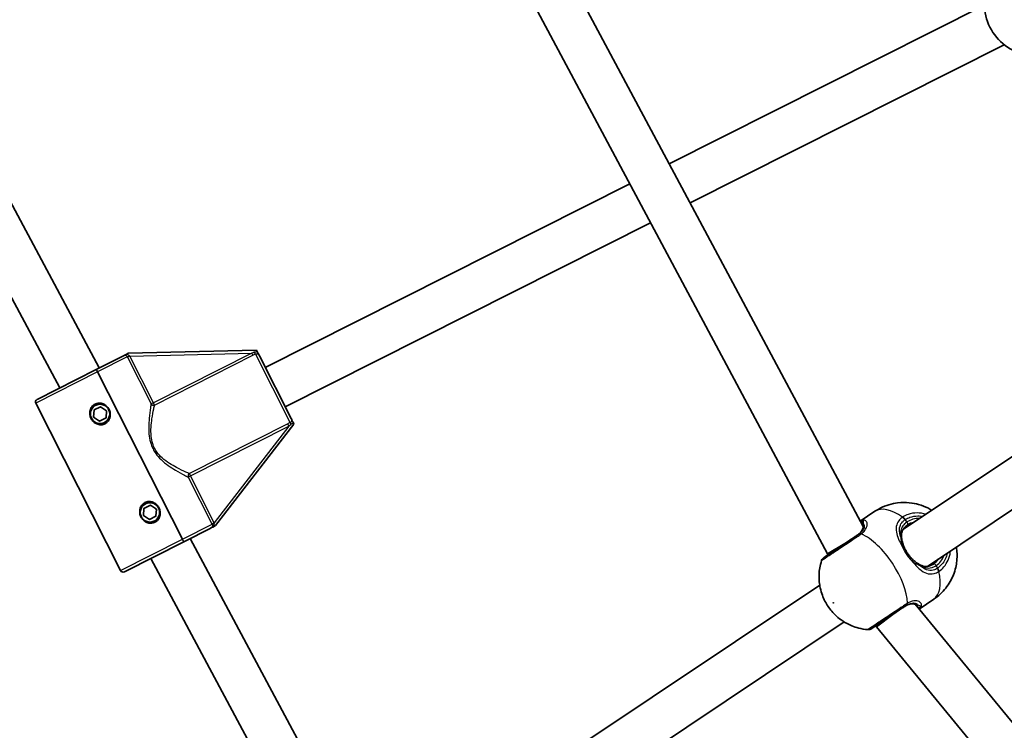
# Model space of a CAD drawing. Units: millimetres. Extents: x -7120 to 7330, y -7045 to 7405.
# Drawn here: x -1583 to -1226, y -797 to -540 of the extents above; entities that cross this region are included whole.
import ezdxf

# ---------------------------------------------------------------- set-up
doc = ezdxf.new("R2010")
doc.units = ezdxf.units.MM
doc.layers.add('Widoczne (ISO)', color=7, linetype='Continuous', lineweight=35)
doc.layers.add('Widoczne wąskie (ISO)', color=7, linetype='Continuous', lineweight=25)

msp = doc.modelspace()

# ---------------------------------------------------------------- linework, layer by layer
at = {"layer": 'Widoczne (ISO)'}
for p, q in [((-1277.47, -723.58), (-1414.26, -467.66)), ((-1290.37, -733.4), (-1429.59, -472.92)), ((-1347.72, -592.15), (-1233.6, -534.66)), ((-1340.18, -606.27), (-1226.41, -548.95)), ((-1554.2, -666.08), (-1616.33, -549.85)), ((-1568.48, -673.32), (-1631, -556.35)), ((-1494.04, -665.87), (-1362.01, -599.35)), ((-1486.81, -680.14), (-1354.47, -613.47)), ((-1263.09, -724.67), (-1110.3, -622.58)), ((-1254.2, -737.97), (-1101.41, -635.88)), ((-1497.2, -659.62), (-1543.71, -660.77)), ((-1497.2, -659.62), (-1496.86, -660.31)), ((-1545.42, -661.63), (-1555.23, -666.6)), ((-1544.47, -661.15), (-1543.71, -660.77)), ((-1496.17, -661.66), (-1484.68, -684.35)), ((-1576.71, -677.49), (-1555.23, -666.6)), ((-1524.04, -728.15), (-1554.78, -667.5)), ((-1554.78, -667.5), (-1524.04, -728.15)), ((-1546.42, -739.49), (-1577.15, -678.83)), ((-1556.05, -681.31), (-1553.73, -680.14)), ((-1553.73, -680.14), (-1551.56, -681.56)), ((-1556.19, -683.91), (-1556.05, -681.31)), ((-1554.02, -685.33), (-1556.19, -683.91)), ((-1551.7, -684.15), (-1554.02, -685.33)), ((-1551.56, -681.56), (-1551.7, -684.15)), ((-1512.07, -723.21), (-1483.64, -686.39)), ((-1483.99, -685.7), (-1483.64, -686.39)), ((-1537.97, -717), (-1535.66, -715.82)), ((-1535.66, -715.82), (-1533.48, -717.24)), ((-1538.12, -719.59), (-1537.97, -717)), ((-1535.94, -721.01), (-1538.12, -719.59)), ((-1533.62, -719.84), (-1535.94, -721.01)), ((-1533.48, -717.24), (-1533.62, -719.84)), ((-1278.54, -721.58), (-1273.21, -718.02)), ((-1512.07, -723.21), (-1512.83, -723.59)), ((-1523.59, -729.05), (-1513.78, -724.08)), ((-1545.07, -739.93), (-1523.59, -729.05)), ((-1458.07, -845.93), (-1521.2, -727.83)), ((-1290.37, -733.4), (-1283.5, -729.28)), ((-1290.15, -733.73), (-1290.37, -733.4)), ((-1471.63, -854.51), (-1535.47, -735.07)), ((-1442.45, -844.51), (-1293.23, -744.8)), ((-1074.61, -975.99), (-1258.7, -751.68)), ((-1257.26, -753.43), (-1251.94, -749.87)), ((-1272.71, -759.83), (-1266.27, -755.06)), ((-1433.56, -857.81), (-1284.34, -758.11)), ((-1272.71, -759.83), (-1272.93, -759.5)), ((-1085.34, -988.14), (-1272.71, -759.83))]:
    msp.add_line(p, q, dxfattribs=at)
for centre, radius in [((105.35, 180.08), 7225), ((-1553.88, -682.73), 3.5), ((-1535.8, -718.42), 3.5)]:
    msp.add_circle(centre, radius, dxfattribs=at)
for centre, radius, start, end in [((-1214.47, -533.97), 19.15, 154.7196, 258.7604), ((-1576.26, -678.38), 1, 116.87, 206.87), ((-1553.88, -682.73), 2.5, 82.7119, 91.0281), ((-1553.88, -682.73), 2.5, 202.7119, 211.0281), ((-1553.88, -682.73), 2.5, 142.7119, 151.0281), ((-1553.88, -682.73), 2.5, 322.7119, 331.0281), ((-1553.88, -682.73), 2.5, 22.7119, 31.0281), ((-1553.88, -682.73), 2.5, 262.7119, 271.0281), ((-1535.8, -718.42), 2.5, 82.7119, 91.0281), ((-1535.8, -718.42), 2.5, 202.7119, 211.0281), ((-1535.8, -718.42), 2.5, 142.7119, 151.0281), ((-1535.8, -718.42), 2.5, 322.7119, 331.0281), ((-1535.8, -718.42), 2.5, 22.7119, 31.0281), ((-1535.8, -718.42), 2.5, 262.7119, 271.0281), ((-1290.63, -736.46), 2, 123.75, 161.9514), ((-1545.53, -739.04), 1, 206.87, 296.87), ((-1275.63, -758.91), 2, 265.5486, 303.75)]:
    msp.add_arc(centre, radius, start, end, dxfattribs=at)
for points, knots in [([(-1544.47, -661.15), (-1544.55, -661.19), (-1544.63, -661.23), (-1544.8, -661.32), (-1544.89, -661.36), (-1545.12, -661.48), (-1545.26, -661.55), (-1545.42, -661.63), (-1545.42, -661.63), (-1545.42, -661.63)], [0, 0, 0, 0, 0.0291442, 0.0291442, 0.0661802, 0.0661802, 0.1356148, 0.1356148, 0.1366495, 0.1366495, 0.1366495, 0.1366495]), ([(-1496.17, -661.66), (-1496.17, -661.66), (-1496.17, -661.66), (-1496.32, -661.38), (-1496.45, -661.12), (-1496.67, -660.67), (-1496.76, -660.5), (-1496.86, -660.31)], [-0.000725, -0.000725, -0.000725, -0.000725, 0, 0, 0.1070515, 0.1070515, 0.1587594, 0.1587594, 0.1587594, 0.1587594]), ([(-1554.78, -667.5), (-1554.83, -667.39), (-1554.9, -667.26), (-1555, -667.06), (-1555.05, -666.95), (-1555.13, -666.79), (-1555.17, -666.72), (-1555.22, -666.63), (-1555.23, -666.6), (-1555.23, -666.6)], [0.6110924, 0.6110924, 0.6110924, 0.6110924, 0.6474553, 0.6474553, 0.6848451, 0.6848451, 0.723586, 0.723586, 0.7636197, 0.7636197, 0.7636197, 0.7636197]), ([(-1555.23, -666.6), (-1555.23, -666.6), (-1555.22, -666.63), (-1555.17, -666.72), (-1555.13, -666.79), (-1555.05, -666.95), (-1555, -667.06), (-1554.9, -667.26), (-1554.83, -667.39), (-1554.78, -667.5)], [0.458565, 0.458565, 0.458565, 0.458565, 0.4985988, 0.4985988, 0.5373397, 0.5373397, 0.5747295, 0.5747295, 0.6110924, 0.6110924, 0.6110924, 0.6110924]), ([(-1552.07, -686.3), (-1552.5, -686.52), (-1553.01, -686.65), (-1554.03, -686.67), (-1554.55, -686.56), (-1555.44, -686.2), (-1555.87, -685.92), (-1556.61, -685.23), (-1556.91, -684.81), (-1557.34, -683.96), (-1557.5, -683.46), (-1557.63, -682.46), (-1557.59, -681.94), (-1557.36, -681.01), (-1557.15, -680.53), (-1556.52, -679.72), (-1556.12, -679.39), (-1555.68, -679.17)], [0.577761, 0.577761, 0.577761, 0.577761, 0.723784, 0.723784, 0.869807, 0.869807, 1.012664, 1.012664, 1.155521, 1.155521, 1.298379, 1.298379, 1.441236, 1.441236, 1.587259, 1.587259, 1.733282, 1.733282, 1.733282, 1.733282]), ([(-1555.68, -679.17), (-1555.25, -678.95), (-1554.74, -678.82), (-1553.72, -678.8), (-1553.2, -678.9), (-1552.32, -679.27), (-1551.88, -679.55), (-1551.14, -680.24), (-1550.84, -680.66), (-1550.62, -681.09), (-1550.41, -681.51), (-1550.25, -682), (-1550.13, -683.01), (-1550.16, -683.53), (-1550.39, -684.46), (-1550.61, -684.94), (-1551.23, -685.75), (-1551.63, -686.08), (-1552.07, -686.3)], [1.733282, 1.733282, 1.733282, 1.733282, 1.879305, 1.879305, 2.025328, 2.025328, 2.168186, 2.168186, 2.311043, 2.311043, 2.311043, 2.4539, 2.4539, 2.596757, 2.596757, 2.74278, 2.74278, 2.888803, 2.888803, 2.888803, 2.888803]), ([(-1483.99, -685.7), (-1484.09, -685.51), (-1484.17, -685.34), (-1484.4, -684.89), (-1484.53, -684.63), (-1484.67, -684.35), (-1484.68, -684.35), (-1484.68, -684.35)], [0, 0, 0, 0, 0.0666128, 0.0666128, 0.2045223, 0.2045223, 0.2054563, 0.2054563, 0.2054563, 0.2054563]), ([(-1533.99, -721.98), (-1534.42, -722.2), (-1534.93, -722.33), (-1535.96, -722.35), (-1536.47, -722.25), (-1537.36, -721.88), (-1537.79, -721.6), (-1538.53, -720.91), (-1538.84, -720.49), (-1539.27, -719.64), (-1539.42, -719.15), (-1539.55, -718.14), (-1539.51, -717.62), (-1539.28, -716.69), (-1539.07, -716.21), (-1538.44, -715.4), (-1538.04, -715.07), (-1537.61, -714.85)], [0.577761, 0.577761, 0.577761, 0.577761, 0.723784, 0.723784, 0.869807, 0.869807, 1.012664, 1.012664, 1.155521, 1.155521, 1.298379, 1.298379, 1.441236, 1.441236, 1.587259, 1.587259, 1.733282, 1.733282, 1.733282, 1.733282]), ([(-1537.61, -714.85), (-1537.17, -714.63), (-1536.66, -714.5), (-1535.64, -714.48), (-1535.12, -714.58), (-1534.24, -714.95), (-1533.8, -715.23), (-1533.06, -715.92), (-1532.76, -716.34), (-1532.54, -716.77), (-1532.33, -717.19), (-1532.17, -717.69), (-1532.05, -718.69), (-1532.08, -719.21), (-1532.31, -720.14), (-1532.53, -720.62), (-1533.15, -721.43), (-1533.56, -721.76), (-1533.99, -721.98)], [1.733282, 1.733282, 1.733282, 1.733282, 1.879305, 1.879305, 2.025328, 2.025328, 2.168186, 2.168186, 2.311043, 2.311043, 2.311043, 2.4539, 2.4539, 2.596757, 2.596757, 2.74278, 2.74278, 2.888803, 2.888803, 2.888803, 2.888803]), ([(-1252.61, -717.66), (-1253.07, -717.38), (-1253.57, -717.1), (-1255.04, -716.37), (-1256.1, -715.92), (-1259.36, -714.99), (-1261.9, -714.57), (-1267.03, -715.22), (-1269.27, -715.85), (-1272.01, -717.26), (-1272.62, -717.63), (-1273.21, -718.02)], [3.9130319, 3.9130319, 3.9130319, 3.9130319, 4.0243678, 4.0243678, 4.2065582, 4.2065582, 4.4815139, 4.4815139, 4.6596448, 4.6596448, 4.712389, 4.712389, 4.712389, 4.712389]), ([(-1513.78, -724.08), (-1513.78, -724.08), (-1513.78, -724.07), (-1513.59, -723.98), (-1513.44, -723.9), (-1513.15, -723.75), (-1513.01, -723.68), (-1512.83, -723.59)], [-0.0012445, -0.0012445, -0.0012445, -0.0012445, 0, 0, 0.098158, 0.098158, 0.1505849, 0.1505849, 0.1505849, 0.1505849]), ([(-1279.79, -726.8), (-1279.4, -726.55), (-1279.07, -726.28), (-1278.5, -725.73), (-1278.26, -725.46), (-1277.89, -724.92), (-1277.76, -724.66), (-1277.57, -724.17), (-1277.51, -723.94), (-1277.46, -723.52), (-1277.47, -723.33), (-1277.5, -723.17)], [12.5468793, 12.5468793, 12.5468793, 12.5468793, 12.7210925, 12.7210925, 12.8953056, 12.8953056, 13.0695187, 13.0695187, 13.2437319, 13.2437319, 13.417945, 13.417945, 13.417945, 13.417945]), ([(-1277.5, -723.17), (-1277.51, -723.12), (-1277.52, -723.07), (-1277.53, -722.99), (-1277.54, -722.96), (-1277.56, -722.9), (-1277.57, -722.87), (-1277.58, -722.84), (-1277.58, -722.83), (-1277.58, -722.83), (-1277.58, -722.83), (-1277.58, -722.83)], [0, 0, 0, 0, 0.0418805, 0.0418805, 0.0837611, 0.0837611, 0.1256416, 0.1256416, 0.1675221, 0.1675221, 0.1740935, 0.1740935, 0.1740935, 0.1740935]), ([(-1261.47, -722.98), (-1261.83, -723.23), (-1262.16, -723.5), (-1262.7, -724.07), (-1262.92, -724.37), (-1263.28, -725), (-1263.41, -725.32), (-1263.59, -725.99), (-1263.64, -726.33), (-1263.66, -727.04), (-1263.64, -727.41), (-1263.57, -727.79)], [6.2734229, 6.2734229, 6.2734229, 6.2734229, 6.447636, 6.447636, 6.6218492, 6.6218492, 6.7960623, 6.7960623, 6.9702754, 6.9702754, 7.1444886, 7.1444886, 7.1444886, 7.1444886]), ([(-1279.37, -726.53), (-1279.7, -726.75), (-1280.04, -726.97), (-1281.96, -728.26), (-1283.68, -729.4), (-1286.8, -731.49), (-1288.22, -732.44), (-1290.35, -733.86), (-1291.1, -734.36), (-1291.65, -734.73), (-1291.74, -734.79), (-1291.74, -734.79)], [0, 0, 0, 0, 0.129537, 0.129537, 0.725375, 0.725375, 1.299703, 1.299703, 1.842753, 1.842753, 2.106929, 2.106929, 2.106929, 2.106929]), ([(-1523.59, -729.05), (-1523.59, -729.05), (-1523.61, -729.02), (-1523.65, -728.93), (-1523.69, -728.86), (-1523.77, -728.7), (-1523.82, -728.59), (-1523.93, -728.39), (-1523.99, -728.26), (-1524.04, -728.15)], [0.458565, 0.458565, 0.458565, 0.458565, 0.4985988, 0.4985988, 0.5373397, 0.5373397, 0.5747295, 0.5747295, 0.6110924, 0.6110924, 0.6110924, 0.6110924]), ([(-1524.04, -728.15), (-1523.99, -728.26), (-1523.93, -728.39), (-1523.82, -728.59), (-1523.77, -728.7), (-1523.69, -728.86), (-1523.65, -728.93), (-1523.61, -729.02), (-1523.59, -729.05), (-1523.59, -729.05)], [0.6110924, 0.6110924, 0.6110924, 0.6110924, 0.6474553, 0.6474553, 0.6848451, 0.6848451, 0.723586, 0.723586, 0.7636197, 0.7636197, 0.7636197, 0.7636197]), ([(-1262.85, -730.51), (-1262.92, -730.32), (-1262.99, -730.13), (-1263.11, -729.75), (-1263.17, -729.56), (-1263.27, -729.18), (-1263.32, -729), (-1263.41, -728.64), (-1263.45, -728.46), (-1263.52, -728.12), (-1263.55, -727.95), (-1263.57, -727.79)], [0, 0, 0, 0, 0.0695389, 0.0695389, 0.1390777, 0.1390777, 0.2086166, 0.2086166, 0.2781555, 0.2781555, 0.3476944, 0.3476944, 0.3476944, 0.3476944]), ([(-1262.85, -730.51), (-1262.71, -730.88), (-1262.55, -731.24), (-1262.2, -731.97), (-1262, -732.33), (-1261.58, -733.03), (-1261.35, -733.37), (-1260.86, -734.04), (-1260.6, -734.35), (-1260.07, -734.96), (-1259.79, -735.24), (-1259.51, -735.51)], [5.754988, 5.754988, 5.754988, 5.754988, 5.8874973, 5.8874973, 6.0200067, 6.0200067, 6.152516, 6.152516, 6.2850254, 6.2850254, 6.4175347, 6.4175347, 6.4175347, 6.4175347]), ([(-1251.94, -749.87), (-1250.25, -748.74), (-1248.76, -747.33), (-1246.33, -744.27), (-1245.44, -742.61), (-1244.08, -739.2), (-1243.74, -737.5), (-1243.37, -734.02), (-1243.49, -732.42), (-1243.71, -731.04), (-1243.71, -731.01), (-1243.72, -730.97)], [1.5707963, 1.5707963, 1.5707963, 1.5707963, 1.7211326, 1.7211326, 1.8833755, 1.8833755, 2.0839074, 2.0839074, 2.3621539, 2.3621539, 2.3701534, 2.3701534, 2.3701534, 2.3701534]), ([(-1292.53, -735.84), (-1293.16, -737.77), (-1293.39, -739.45), (-1293.55, -742.92), (-1293.32, -744.48), (-1292.61, -747.8), (-1292, -749.25), (-1290.63, -751.91), (-1289.84, -753.08), (-1287.83, -755.43), (-1286.64, -756.61), (-1283.9, -758.4), (-1282.89, -758.97), (-1280.12, -760.12), (-1278.24, -760.71), (-1275.79, -760.9)], [5.066517, 5.066517, 5.066517, 5.066517, 5.280683, 5.280683, 5.584771, 5.584771, 6.046458, 6.046458, 6.533126, 6.533126, 7.019793, 7.019793, 7.240596, 7.240596, 7.499854, 7.499854, 7.499854, 7.499854]), ([(-1259.51, -735.51), (-1259.36, -735.65), (-1259.21, -735.78), (-1258.9, -736.05), (-1258.75, -736.17), (-1258.44, -736.41), (-1258.29, -736.53), (-1257.99, -736.75), (-1257.84, -736.85), (-1257.55, -737.05), (-1257.41, -737.14), (-1257.27, -737.22)], [0, 0, 0, 0, 0.0695389, 0.0695389, 0.1390777, 0.1390777, 0.2086166, 0.2086166, 0.2781555, 0.2781555, 0.3476944, 0.3476944, 0.3476944, 0.3476944]), ([(-1257.27, -737.22), (-1256.94, -737.43), (-1256.61, -737.59), (-1255.95, -737.84), (-1255.61, -737.93), (-1254.93, -738.01), (-1254.58, -738.02), (-1253.87, -737.93), (-1253.5, -737.84), (-1252.76, -737.56), (-1252.39, -737.36), (-1252.02, -737.12)], [5.4023573, 5.4023573, 5.4023573, 5.4023573, 5.5765704, 5.5765704, 5.7507835, 5.7507835, 5.9249966, 5.9249966, 6.0992098, 6.0992098, 6.2734229, 6.2734229, 6.2734229, 6.2734229]), ([(-1274.52, -760.57), (-1274.52, -760.57), (-1274.36, -760.46), (-1273.57, -759.94), (-1272.8, -759.42), (-1270.75, -758.05), (-1269.46, -757.19), (-1266.49, -755.2), (-1264.78, -754.06), (-1262.85, -752.77), (-1262.5, -752.53), (-1262.15, -752.3)], [1.067827, 1.067827, 1.067827, 1.067827, 1.422771, 1.422771, 1.925821, 1.925821, 2.446576, 2.446576, 3.038238, 3.038238, 3.174755, 3.174755, 3.174755, 3.174755]), ([(-1258.33, -751.86), (-1258.47, -751.77), (-1258.64, -751.69), (-1259.05, -751.57), (-1259.28, -751.53), (-1259.81, -751.52), (-1260.1, -751.55), (-1260.74, -751.69), (-1261.08, -751.8), (-1261.8, -752.11), (-1262.18, -752.32), (-1262.56, -752.58)], [5.4023573, 5.4023573, 5.4023573, 5.4023573, 5.5765704, 5.5765704, 5.7507835, 5.7507835, 5.9249966, 5.9249966, 6.0992098, 6.0992098, 6.2734229, 6.2734229, 6.2734229, 6.2734229]), ([(-1258.05, -752.06), (-1258.05, -752.06), (-1258.05, -752.06), (-1258.05, -752.06), (-1258.06, -752.05), (-1258.08, -752.03), (-1258.1, -752.01), (-1258.15, -751.98), (-1258.18, -751.96), (-1258.25, -751.91), (-1258.29, -751.88), (-1258.33, -751.86)], [0.1736009, 0.1736009, 0.1736009, 0.1736009, 0.1801723, 0.1801723, 0.2220528, 0.2220528, 0.2639333, 0.2639333, 0.3058138, 0.3058138, 0.3476944, 0.3476944, 0.3476944, 0.3476944])]:
    msp.add_open_spline(points, degree=3, knots=knots, dxfattribs=at)
at = {"layer": 'Widoczne wąskie (ISO)'}
for p, q in [((-1544.03, -662.05), (-1554.78, -667.5)), ((-1543.12, -661.75), (-1543.97, -662.18)), ((-1543.97, -662.18), (-1535.38, -679.14)), ((-1543.12, -661.75), (-1498.93, -660.67)), ((-1534.53, -678.71), (-1543.12, -661.75)), ((-1498.93, -660.67), (-1534.53, -678.71)), ((-1534.11, -679.53), (-1498.51, -661.49)), ((-1498.51, -661.49), (-1498.93, -660.67)), ((-1485.01, -685.89), (-1497.62, -661.02)), ((-1554.78, -667.5), (-1577.15, -678.83)), ((-1534.53, -678.71), (-1535.38, -679.14)), ((-1534.11, -679.53), (-1534.53, -678.71)), ((-1485.92, -686.33), (-1521.53, -704.37)), ((-1521.11, -705.2), (-1485.51, -687.16)), ((-1485.51, -687.16), (-1512.52, -722.15)), ((-1485.51, -687.16), (-1485.92, -686.33)), ((-1521.96, -705.63), (-1521.11, -705.2)), ((-1521.96, -705.63), (-1513.37, -722.58)), ((-1521.11, -705.2), (-1521.53, -704.37)), ((-1512.52, -722.15), (-1521.11, -705.2)), ((-1524.04, -728.15), (-1513.3, -722.71)), ((-1513.37, -722.58), (-1512.52, -722.15)), ((-1261.63, -721.89), (-1262.23, -720.99)), ((-1546.42, -739.49), (-1524.04, -728.15)), ((-1250.48, -738.58), (-1251.07, -737.69))]:
    msp.add_line(p, q, dxfattribs=at)
for centre, major_axis, ratio, start_param, end_param in [((-1543.18, -661.62), (-0.9, -0.435), 0.059952, 0.305032, 1.54363), ((-1498.04, -660.19), (0.49, -0.871), 0.108549, 4.91405, 5.900329), ((-1534.53, -678.71), (0.982, -0.191), 0.890112, 3.860107, 5.31828), ((-1484.59, -686.72), (-0.413, 0.911), 0.108549, 0.382856, 1.369135), ((-1521.11, -705.2), (-0.426, -0.905), 0.890112, 4.106498, 5.564671), ((-1262.58, -733.95), (-10.64, 15.92), 0.469798, 5.37679, 6.283185), ((-1263.18, -721.63), (-1.15, 1.63), 0.484645, 4.700345, 5.364931), ((-1263.01, -721.52), (-1.07, 1.69), 0.469685, 4.724062, 5.388649), ((-1512.45, -722.28), (-0.883, -0.469), 0.059952, 4.739555, 5.978154), ((-1276.99, -722.09), (-0.284, -0.959), 0.975904, 3.94551, 5.576867), ((-1276.51, -723), (-0.986, -0.168), 0.889169, 5.641594, 6.283185), ((-1256.35, -729.79), (-5.28, 7.9), 0.882774, 5.713564, 6.283185), ((-1262.02, -722.15), (0.556, -0.831), 0.469798, 0, 1.570796), ((-1256.74, -730.05), (-4.72, 7.07), 0.882774, 5.938484, 6.283185), ((-1278.26, -728.19), (-1.11, 1.66), 0.409812, 5.61859, 6.283185), ((-1277.76, -727.83), (-1.21, 1.59), 0.526603, 5.589957, 6.254544), ((-1274.37, -741.83), (-10.64, 15.92), 0.469798, 3.804461, 5.620317), ((-1264.56, -727.95), (0.987, 0.161), 0.642461, 0, 0.61709), ((-1263.78, -730.87), (0.936, 0.351), 0.30552, 0, 1.148865), ((-1256.35, -729.79), (5.28, -7.9), 0.882774, 0, 0.569621), ((-1260.19, -736.24), (0.683, 0.731), 0.30552, 5.134321, 6.283185), ((-1257.8, -738.08), (0.526, 0.85), 0.642461, 5.666095, 6.283185), ((-1256.74, -730.05), (4.72, -7.07), 0.882774, 0, 0.344701), ((-1251.46, -737.95), (-0.556, 0.831), 0.469798, 4.712389, 6.283185), ((-1262.58, -733.95), (10.64, -15.92), 0.469798, 0, 0.906395), ((-1251.43, -739.21), (1.07, -1.69), 0.484645, 0.918255, 1.582841), ((-1251.26, -739.1), (1.15, -1.63), 0.469685, 0.894536, 1.559123), ((-1263.26, -750.64), (1.11, -1.66), 0.409812, 0, 0.664596), ((-1262.74, -750.31), (1.01, -1.73), 0.526603, 0.028641, 0.693229), ((-1257.8, -751.01), (-0.533, -0.846), 0.889169, 0, 0.641591), ((-1257.14, -751.8), (0.994, -0.105), 0.975904, 3.847911, 5.479268)]:
    msp.add_ellipse(centre, major_axis=major_axis, ratio=ratio, start_param=start_param, end_param=end_param, dxfattribs=at)
msp.add_ellipse((-1288.32, -751.14), major_axis=(0.083, -0.125), ratio=0.469798, dxfattribs=at)
for points, knots in [([(-1545.42, -661.63), (-1545.36, -661.6), (-1545.29, -661.57), (-1545.09, -661.5), (-1544.94, -661.47), (-1544.66, -661.47), (-1544.53, -661.51), (-1544.35, -661.62), (-1544.28, -661.68), (-1544.17, -661.82), (-1544.12, -661.89), (-1544.06, -662), (-1544.05, -662.02), (-1544.03, -662.05)], [-0.3425394, -0.3425394, -0.3425394, -0.3425394, -0.3046187, -0.3046187, -0.2258742, -0.2258742, -0.1449064, -0.1449064, -0.0873934, -0.0873934, -0.0336129, -0.0336129, -0.0142809, -0.0142809, -0.0142809, -0.0142809]), ([(-1543.18, -661.69), (-1543.21, -661.66), (-1543.24, -661.63), (-1543.36, -661.53), (-1543.46, -661.46), (-1543.7, -661.33), (-1543.85, -661.28), (-1544.15, -661.2), (-1544.3, -661.17), (-1544.47, -661.15)], [0.0142809, 0.0142809, 0.0142809, 0.0142809, 0.0336129, 0.0336129, 0.0873934, 0.0873934, 0.1449064, 0.1449064, 0.1969454, 0.1969454, 0.1969454, 0.1969454]), ([(-1496.86, -660.31), (-1496.97, -660.3), (-1497.08, -660.29), (-1497.38, -660.3), (-1497.56, -660.32), (-1497.83, -660.37), (-1497.93, -660.39), (-1498.03, -660.42)], [-2.3062151, -2.3062151, -2.3062151, -2.3062151, -2.2716244, -2.2716244, -2.2180327, -2.2180327, -2.1845378, -2.1845378, -2.1845378, -2.1845378]), ([(-1497.62, -661.02), (-1497.57, -660.99), (-1497.52, -660.97), (-1497.38, -660.92), (-1497.29, -660.91), (-1497.08, -660.92), (-1496.96, -660.95), (-1496.7, -661.08), (-1496.56, -661.18), (-1496.33, -661.41), (-1496.23, -661.54), (-1496.17, -661.66)], [2.1845378, 2.1845378, 2.1845378, 2.1845378, 2.2180327, 2.2180327, 2.2716244, 2.2716244, 2.3412937, 2.3412937, 2.4318638, 2.4318638, 2.5134371, 2.5134371, 2.5134371, 2.5134371]), ([(-1535.38, -679.14), (-1535.45, -679.55), (-1535.53, -680.03), (-1535.77, -681.64), (-1535.95, -682.92), (-1536.17, -685.32), (-1536.24, -686.35), (-1536.26, -688.53), (-1536.22, -689.68), (-1535.93, -691.79), (-1535.72, -692.76), (-1535.21, -694.29), (-1534.97, -694.87), (-1534.69, -695.43), (-1534.4, -695.99), (-1534.08, -696.53), (-1533.14, -697.85), (-1532.49, -698.59), (-1530.95, -700.07), (-1530.05, -700.78), (-1528.28, -702.05), (-1527.41, -702.61), (-1525.35, -703.85), (-1524.21, -704.47), (-1522.77, -705.22), (-1522.33, -705.44), (-1521.96, -705.63)], [-4.52759, -4.52759, -4.52759, -4.52759, -4.249471, -4.249471, -3.710362, -3.710362, -3.343768, -3.343768, -2.973727, -2.973727, -2.67275, -2.67275, -2.484639, -2.484639, -2.484639, -2.296529, -2.296529, -1.995552, -1.995552, -1.625511, -1.625511, -1.258917, -1.258917, -0.719807, -0.719807, -0.441689, -0.441689, -0.441689, -0.441689]), ([(-1521.53, -704.37), (-1521.9, -704.21), (-1522.34, -704.02), (-1523.79, -703.36), (-1524.93, -702.82), (-1527, -701.72), (-1527.87, -701.23), (-1529.63, -700.09), (-1530.52, -699.45), (-1532.04, -698.09), (-1532.68, -697.41), (-1533.58, -696.19), (-1533.89, -695.69), (-1534.15, -695.16), (-1534.42, -694.64), (-1534.64, -694.09), (-1535.1, -692.64), (-1535.26, -691.72), (-1535.46, -689.7), (-1535.45, -688.6), (-1535.33, -686.51), (-1535.21, -685.51), (-1534.87, -683.2), (-1534.63, -681.95), (-1534.31, -680.4), (-1534.2, -679.93), (-1534.11, -679.53)], [0.441689, 0.441689, 0.441689, 0.441689, 0.719807, 0.719807, 1.258917, 1.258917, 1.625511, 1.625511, 1.995552, 1.995552, 2.296529, 2.296529, 2.484639, 2.484639, 2.484639, 2.67275, 2.67275, 2.973727, 2.973727, 3.343768, 3.343768, 3.710362, 3.710362, 4.249471, 4.249471, 4.52759, 4.52759, 4.52759, 4.52759]), ([(-1484.68, -684.35), (-1484.61, -684.47), (-1484.57, -684.62), (-1484.52, -684.94), (-1484.52, -685.12), (-1484.57, -685.41), (-1484.61, -685.52), (-1484.73, -685.7), (-1484.79, -685.76), (-1484.91, -685.85), (-1484.96, -685.87), (-1485.01, -685.89)], [-2.5134371, -2.5134371, -2.5134371, -2.5134371, -2.4318638, -2.4318638, -2.3412937, -2.3412937, -2.2716244, -2.2716244, -2.2180327, -2.2180327, -2.1845378, -2.1845378, -2.1845378, -2.1845378]), ([(-1484.77, -686.58), (-1484.69, -686.52), (-1484.61, -686.45), (-1484.41, -686.26), (-1484.29, -686.13), (-1484.11, -685.89), (-1484.05, -685.8), (-1483.99, -685.7)], [2.1845378, 2.1845378, 2.1845378, 2.1845378, 2.2180327, 2.2180327, 2.2716244, 2.2716244, 2.3062151, 2.3062151, 2.3062151, 2.3062151]), ([(-1263.25, -720.19), (-1263.64, -720.47), (-1263.99, -720.78), (-1264.77, -721.64), (-1265.12, -722.23), (-1265.6, -723.69), (-1265.64, -724.58), (-1265.34, -726.34), (-1265.06, -727.2), (-1264.36, -728.86), (-1263.95, -729.66), (-1263.5, -730.46)], [0, 0, 0, 0, 0.164774, 0.164774, 0.428412, 0.428412, 0.76194, 0.76194, 1.048751, 1.048751, 1.304861, 1.304861, 1.304861, 1.304861]), ([(-1263.06, -720.07), (-1263.09, -720.09), (-1263.12, -720.11), (-1263.18, -720.15), (-1263.22, -720.17), (-1263.25, -720.19)], [-0.02300051, -0.02300051, -0.02300051, -0.02300051, -0.01150026, -0.01150026, 0, 0, 0, 0]), ([(-1254.78, -719.11), (-1255.82, -718.79), (-1256.89, -718.62), (-1259.08, -718.62), (-1260.18, -718.8), (-1261.87, -719.4), (-1262.48, -719.7), (-1263.06, -720.07)], [-0.8479331, -0.8479331, -0.8479331, -0.8479331, -0.5387277, -0.5387277, -0.2072029, -0.2072029, 0, 0, 0, 0]), ([(-1262.23, -720.99), (-1261.71, -720.67), (-1261.16, -720.4), (-1259.66, -719.87), (-1258.66, -719.7), (-1257.07, -719.7), (-1256.49, -719.76), (-1255.91, -719.87)], [0, 0, 0, 0, 0.2072029, 0.2072029, 0.5387277, 0.5387277, 0.728255, 0.728255, 0.728255, 0.728255]), ([(-1513.3, -722.71), (-1513.29, -722.74), (-1513.27, -722.77), (-1513.22, -722.88), (-1513.19, -722.96), (-1513.15, -723.13), (-1513.14, -723.22), (-1513.16, -723.43), (-1513.2, -723.56), (-1513.37, -723.79), (-1513.48, -723.89), (-1513.66, -724.01), (-1513.72, -724.04), (-1513.78, -724.08)], [0.0142809, 0.0142809, 0.0142809, 0.0142809, 0.0336129, 0.0336129, 0.0873934, 0.0873934, 0.1449064, 0.1449064, 0.2258742, 0.2258742, 0.3046187, 0.3046187, 0.3425394, 0.3425394, 0.3425394, 0.3425394]), ([(-1512.83, -723.59), (-1512.75, -723.45), (-1512.68, -723.31), (-1512.56, -723.02), (-1512.52, -722.87), (-1512.48, -722.6), (-1512.48, -722.48), (-1512.49, -722.32), (-1512.5, -722.28), (-1512.5, -722.24)], [-0.1969454, -0.1969454, -0.1969454, -0.1969454, -0.1449064, -0.1449064, -0.0873934, -0.0873934, -0.0336129, -0.0336129, -0.0142809, -0.0142809, -0.0142809, -0.0142809]), ([(-1279.79, -726.8), (-1279.46, -726.58), (-1279.16, -726.35), (-1278.46, -725.73), (-1278.13, -725.32), (-1277.56, -724.4), (-1277.39, -723.89), (-1277.32, -723.13), (-1277.33, -722.86), (-1277.39, -722.61)], [12.5468793, 12.5468793, 12.5468793, 12.5468793, 12.6933797, 12.6933797, 12.9277802, 12.9277802, 13.2325008, 13.2325008, 13.417945, 13.417945, 13.417945, 13.417945]), ([(-1277.39, -722.61), (-1277.28, -722.71), (-1277.2, -722.84), (-1277.04, -723.33), (-1277.07, -723.77), (-1277.45, -724.65), (-1277.72, -725.07), (-1278.35, -725.73), (-1278.63, -725.98), (-1278.94, -726.22)], [-0.9238247, -0.9238247, -0.9238247, -0.9238247, -0.7633729, -0.7633729, -0.4307707, -0.4307707, -0.165681, -0.165681, 0, 0, 0, 0]), ([(-1278.15, -726.2), (-1277.78, -725.91), (-1277.46, -725.61), (-1276.73, -724.81), (-1276.42, -724.29), (-1276, -723.18), (-1275.97, -722.62), (-1276.22, -721.79), (-1276.47, -721.51), (-1276.98, -721.26), (-1277.22, -721.22), (-1277.47, -721.23)], [0, 0, 0, 0, 0.165681, 0.165681, 0.430771, 0.430771, 0.763373, 0.763373, 1.062687, 1.062687, 1.257781, 1.257781, 1.257781, 1.257781]), ([(-1277.39, -722.61), (-1277.38, -722.29), (-1277.37, -722.01), (-1277.37, -721.5), (-1277.39, -721.32), (-1277.47, -721.23)], [0, 0, 0, 0, 0.1506448, 0.1506448, 0.3476942, 0.3476942, 0.3476942, 0.3476942]), ([(-1263.82, -727.45), (-1264.02, -726.88), (-1264.18, -726.33), (-1264.4, -724.95), (-1264.37, -724.15), (-1263.97, -722.86), (-1263.67, -722.34), (-1263, -721.59), (-1262.7, -721.33), (-1262.37, -721.09)], [-0.970901, -0.970901, -0.970901, -0.970901, -0.7619398, -0.7619398, -0.4284123, -0.4284123, -0.164774, -0.164774, 0, 0, 0, 0]), ([(-1261.63, -721.89), (-1261.96, -722.11), (-1262.26, -722.35), (-1262.94, -723.04), (-1263.27, -723.52), (-1263.8, -724.67), (-1263.94, -725.38), (-1263.95, -726.54), (-1263.91, -726.99), (-1263.82, -727.45)], [6.2734229, 6.2734229, 6.2734229, 6.2734229, 6.4200186, 6.4200186, 6.6545718, 6.6545718, 6.9594909, 6.9594909, 7.1444886, 7.1444886, 7.1444886, 7.1444886]), ([(-1262.37, -721.09), (-1262.35, -721.07), (-1262.32, -721.06), (-1262.28, -721.03), (-1262.25, -721.01), (-1262.23, -720.99)], [0, 0, 0, 0, 0.01150026, 0.01150026, 0.02300051, 0.02300051, 0.02300051, 0.02300051]), ([(-1292.53, -735.84), (-1292.53, -735.84), (-1292.43, -735.77), (-1291.82, -735.36), (-1290.98, -734.8), (-1288.6, -733.21), (-1287.02, -732.15), (-1283.52, -729.81), (-1281.61, -728.53), (-1279.46, -727.1), (-1279.08, -726.85), (-1278.72, -726.6)], [-2.106929, -2.106929, -2.106929, -2.106929, -1.842753, -1.842753, -1.299703, -1.299703, -0.725375, -0.725375, -0.129537, -0.129537, 0, 0, 0, 0]), ([(-1278.94, -726.22), (-1279.01, -726.27), (-1279.08, -726.32), (-1279.22, -726.43), (-1279.3, -726.48), (-1279.37, -726.53)], [0, 0, 0, 0, 0.03504151, 0.03504151, 0.07008301, 0.07008301, 0.07008301, 0.07008301]), ([(-1278.72, -726.6), (-1278.62, -726.53), (-1278.52, -726.47), (-1278.33, -726.33), (-1278.24, -726.27), (-1278.15, -726.2)], [-0.07008301, -0.07008301, -0.07008301, -0.07008301, -0.03504151, -0.03504151, 0, 0, 0, 0]), ([(-1263.82, -727.45), (-1263.83, -727.8), (-1263.82, -728.2), (-1263.74, -729.2), (-1263.65, -729.82), (-1263.5, -730.46)], [-0.3476944, -0.3476944, -0.3476944, -0.3476944, -0.194486, -0.194486, 0, 0, 0, 0]), ([(-1263.5, -730.46), (-1263.09, -731.49), (-1262.55, -732.52), (-1261.9, -733.49), (-1261.58, -733.97), (-1261.24, -734.43), (-1260.5, -735.32), (-1260.11, -735.74), (-1259.71, -736.13)], [5.754988, 5.754988, 5.754988, 5.754988, 6.0862698, 6.0862698, 6.0862698, 6.2497027, 6.2497027, 6.4175347, 6.4175347, 6.4175347, 6.4175347]), ([(-1247.02, -733.17), (-1247.34, -734.7), (-1248.01, -736.1), (-1249.42, -737.73), (-1249.93, -738.19), (-1250.48, -738.58)], [2.5405797, 2.5405797, 2.5405797, 2.5405797, 3.0398361, 3.0398361, 3.2688585, 3.2688585, 3.2688585, 3.2688585]), ([(-1249.94, -739.7), (-1249.32, -739.27), (-1248.76, -738.76), (-1246.99, -736.7), (-1246.17, -734.79), (-1245.91, -732.63), (-1245.9, -732.52), (-1245.89, -732.42)], [-3.2688585, -3.2688585, -3.2688585, -3.2688585, -3.0398361, -3.0398361, -2.4510641, -2.4510641, -2.4209056, -2.4209056, -2.4209056, -2.4209056]), ([(-1259.71, -736.13), (-1259.18, -736.52), (-1258.64, -736.84), (-1257.74, -737.29), (-1257.38, -737.45), (-1257.05, -737.58)], [0, 0, 0, 0, 0.1944859, 0.1944859, 0.3476944, 0.3476944, 0.3476944, 0.3476944]), ([(-1259.71, -736.13), (-1259.71, -736.13), (-1259.7, -736.14), (-1258.83, -737.24), (-1257.94, -738.25), (-1256.22, -739.71), (-1255.41, -740.21), (-1253.67, -740.79), (-1252.75, -740.82), (-1251.25, -740.43), (-1250.68, -740.17), (-1250.13, -739.83)], [2.148453, 2.148453, 2.148453, 2.148453, 2.14978, 2.14978, 2.539917, 2.539917, 2.871251, 2.871251, 3.229444, 3.229444, 3.453315, 3.453315, 3.453315, 3.453315]), ([(-1257.05, -737.58), (-1256.31, -738.07), (-1255.53, -738.4), (-1253.73, -738.7), (-1252.68, -738.55), (-1251.48, -737.94), (-1251.28, -737.82), (-1251.07, -737.69)], [5.4023573, 5.4023573, 5.4023573, 5.4023573, 5.7561789, 5.7561789, 6.1839076, 6.1839076, 6.2734229, 6.2734229, 6.2734229, 6.2734229]), ([(-1250.62, -738.67), (-1251.09, -738.97), (-1251.58, -739.18), (-1252.88, -739.51), (-1253.7, -739.47), (-1255.24, -738.95), (-1255.97, -738.5), (-1256.81, -737.8), (-1256.93, -737.69), (-1257.05, -737.58)], [-3.4533149, -3.4533149, -3.4533149, -3.4533149, -3.2294441, -3.2294441, -2.8712508, -2.8712508, -2.5399173, -2.5399173, -2.4824139, -2.4824139, -2.4824139, -2.4824139]), ([(-1250.48, -738.58), (-1250.5, -738.6), (-1250.52, -738.61), (-1250.57, -738.64), (-1250.6, -738.66), (-1250.62, -738.67)], [0, 0, 0, 0, 0.01150026, 0.01150026, 0.02300051, 0.02300051, 0.02300051, 0.02300051]), ([(-1250.13, -739.83), (-1250.09, -739.81), (-1250.06, -739.79), (-1250, -739.75), (-1249.97, -739.72), (-1249.94, -739.7)], [-0.02300051, -0.02300051, -0.02300051, -0.02300051, -0.01150026, -0.01150026, 0, 0, 0, 0]), ([(-1261.97, -751.67), (-1262.35, -751.93), (-1262.75, -752.19), (-1264.91, -753.63), (-1266.81, -754.91), (-1270.13, -757.12), (-1271.58, -758.09), (-1273.87, -759.62), (-1274.73, -760.19), (-1275.6, -760.78), (-1275.79, -760.9), (-1275.79, -760.9)], [-3.174755, -3.174755, -3.174755, -3.174755, -3.038238, -3.038238, -2.446576, -2.446576, -1.925821, -1.925821, -1.422771, -1.422771, -1.067827, -1.067827, -1.067827, -1.067827]), ([(-1257.77, -751.97), (-1258.17, -751.69), (-1258.7, -751.51), (-1260.09, -751.46), (-1261, -751.68), (-1262.16, -752.32), (-1262.36, -752.44), (-1262.56, -752.58)], [5.4023573, 5.4023573, 5.4023573, 5.4023573, 5.7561789, 5.7561789, 6.1839076, 6.1839076, 6.2734229, 6.2734229, 6.2734229, 6.2734229]), ([(-1262.15, -752.3), (-1262.08, -752.25), (-1262, -752.2), (-1261.85, -752.11), (-1261.78, -752.07), (-1261.7, -752.02)], [0, 0, 0, 0, 0.03504151, 0.03504151, 0.07008301, 0.07008301, 0.07008301, 0.07008301]), ([(-1261.38, -751.3), (-1261.48, -751.36), (-1261.57, -751.42), (-1261.77, -751.54), (-1261.87, -751.6), (-1261.97, -751.67)], [-0.07008301, -0.07008301, -0.07008301, -0.07008301, -0.03504151, -0.03504151, 0, 0, 0, 0]), ([(-1261.7, -752.02), (-1261.24, -751.75), (-1260.78, -751.55), (-1259.66, -751.21), (-1259.05, -751.19), (-1258.18, -751.43), (-1257.9, -751.66), (-1257.78, -751.95), (-1257.78, -751.96), (-1257.77, -751.97)], [-3.4062376, -3.4062376, -3.4062376, -3.4062376, -3.1820177, -3.1820177, -2.8232659, -2.8232659, -2.4921733, -2.4921733, -2.482413, -2.482413, -2.482413, -2.482413]), ([(-1256.53, -752.57), (-1256.33, -752.17), (-1256.33, -751.75), (-1256.7, -751.03), (-1257.08, -750.73), (-1258.18, -750.4), (-1258.94, -750.39), (-1260.29, -750.76), (-1260.83, -750.99), (-1261.38, -751.3)], [2.148457, 2.148457, 2.148457, 2.148457, 2.492173, 2.492173, 2.823266, 2.823266, 3.182018, 3.182018, 3.406238, 3.406238, 3.406238, 3.406238]), ([(-1256.53, -752.57), (-1256.58, -752.47), (-1256.74, -752.38), (-1257.2, -752.18), (-1257.47, -752.09), (-1257.77, -751.97)], [0, 0, 0, 0, 0.1944419, 0.1944419, 0.3476944, 0.3476944, 0.3476944, 0.3476944]), ([(-1257.26, -753.43), (-1257.04, -753.28), (-1256.87, -753.13), (-1256.62, -752.84), (-1256.55, -752.7), (-1256.53, -752.57)], [6.0886657, 6.0886657, 6.0886657, 6.0886657, 6.2497027, 6.2497027, 6.4175347, 6.4175347, 6.4175347, 6.4175347])]:
    msp.add_open_spline(points, degree=3, knots=knots, dxfattribs=at)
for points in [[(-1544.03, -662.05), (-1544.01, -662.1), (-1543.99, -662.14), (-1543.97, -662.18)], [(-1543.12, -661.75), (-1543.14, -661.73), (-1543.16, -661.71), (-1543.18, -661.69)], [(-1498.03, -660.42), (-1498.33, -660.5), (-1498.63, -660.59), (-1498.93, -660.67)], [(-1498.51, -661.49), (-1498.21, -661.34), (-1497.91, -661.18), (-1497.62, -661.02)], [(-1485.01, -685.89), (-1485.32, -686.03), (-1485.62, -686.18), (-1485.92, -686.33)], [(-1485.51, -687.16), (-1485.26, -686.96), (-1485.02, -686.77), (-1484.77, -686.58)], [(-1513.37, -722.58), (-1513.35, -722.63), (-1513.32, -722.67), (-1513.3, -722.71)], [(-1512.5, -722.24), (-1512.51, -722.21), (-1512.51, -722.18), (-1512.52, -722.15)], [(-1277.47, -721.23), (-1277.72, -721.17), (-1278.09, -721.28), (-1278.54, -721.58)], [(-1277.99, -722.62), (-1277.92, -722.62), (-1277.86, -722.63), (-1277.81, -722.64)], [(-1277.81, -722.64), (-1277.72, -722.68), (-1277.65, -722.74), (-1277.58, -722.83)], [(-1258.05, -752.06), (-1257.99, -752.16), (-1257.96, -752.25), (-1257.97, -752.35)], [(-1257.97, -752.35), (-1257.97, -752.4), (-1257.98, -752.46), (-1258.01, -752.52)]]:
    msp.add_open_spline(points, degree=3, dxfattribs=at)

doc.saveas('drawing.dxf')
